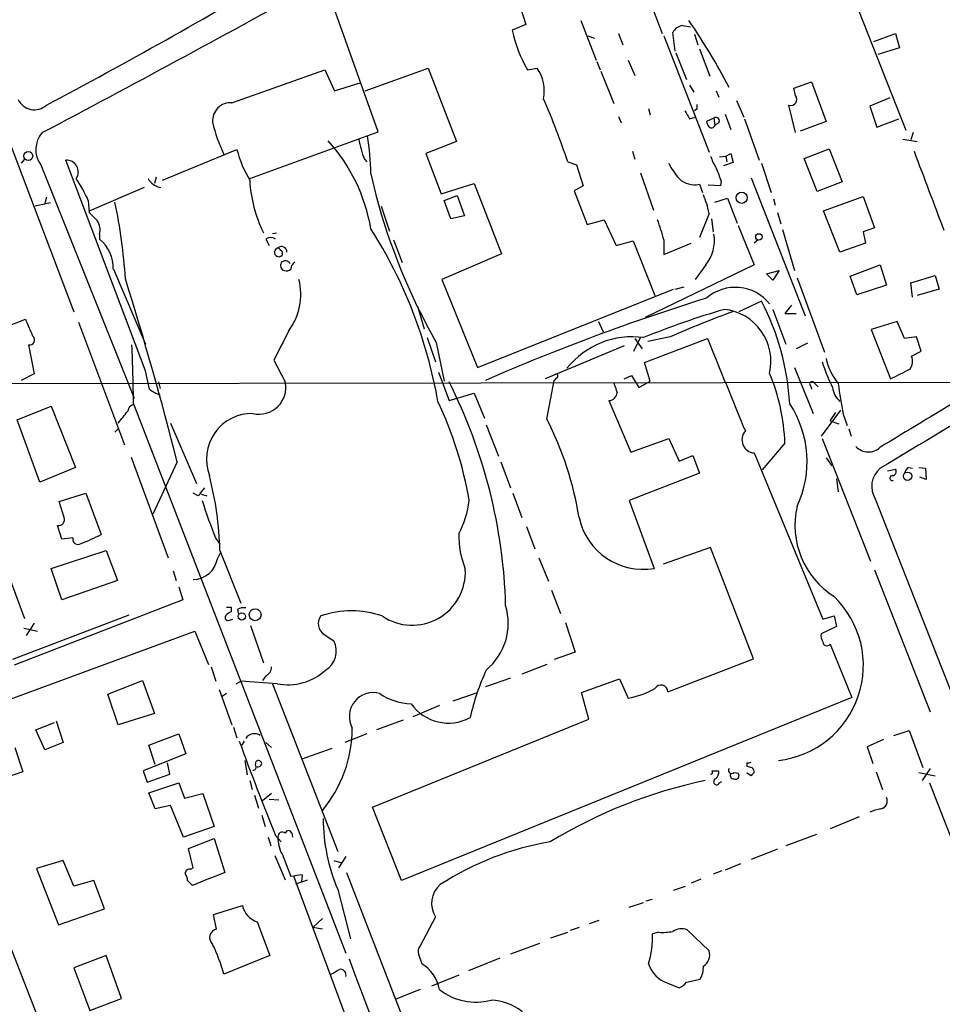
# Model space of a CAD drawing. Extents: x 6 to 969, y 5 to 890.
# Drawn here: x 581 to 678, y 666 to 769 of the extents above; entities that cross this region are included whole.
import ezdxf

# ---------------------------------------------------------------- set-up
doc = ezdxf.new("R2010")
doc.units = 0
doc.header["$MEASUREMENT"] = 0
doc.layers.add('MAIN', color=5, linetype='CONTINUOUS')

msp = doc.modelspace()

# ---------------------------------------------------------------- linework, layer by layer
at = {"layer": 'MAIN'}
for p, q in [((662.7707, 786.892), (674.37, 757.428)), ((646.0913, 774.7), (648.8007, 767.588)), ((633.476, 771.7366), (634.492, 768.5193)), ((618.998, 757.2586), (614.3413, 770.2973)), ((640.2493, 768.9426), (641.858, 764.794)), ((634.492, 768.5193), (633.0527, 767.9266)), ((650.1553, 765.7253), (649.9013, 767.6726)), ((650.9173, 768.4346), (651.764, 768.2653)), ((641.0113, 767.334), (641.6887, 767.08)), ((644.2287, 767.588), (644.652, 766.4026)), ((648.97, 767.334), (653.7113, 755.142)), ((652.1873, 767.5033), (652.526, 766.4026)), ((670.9833, 766.7413), (673.2693, 767.588)), ((673.2693, 767.588), (673.6927, 766.064)), ((652.6953, 765.9793), (653.796, 763.1006)), ((673.6927, 766.064), (671.4067, 765.3866)), ((641.9427, 764.6246), (642.2813, 763.778)), ((645.2447, 764.794), (645.922, 763.1853)), ((650.24, 765.556), (651.3407, 762.762)), ((603.6733, 760.3066), (613.41, 763.778)), ((613.41, 763.778), (614.426, 761.5766)), ((617.6433, 761.5766), (624.2473, 763.9473)), ((624.2473, 763.9473), (627.2107, 756.2426)), ((634.6613, 763.778), (635.6773, 763.9473)), ((642.366, 763.6086), (643.7207, 760.222)), ((662.6013, 761.8306), (664.464, 762.508)), ((664.464, 762.508), (665.988, 758.3593)), ((614.426, 761.5766), (617.22, 762.4233)), ((651.6793, 762.1693), (652.1027, 761.4073)), ((654.4733, 761.5766), (654.7273, 760.8993)), ((662.7707, 761.0686), (662.6013, 761.8306)), ((656.59, 760.5606), (657.352, 758.7826)), ((672.6767, 760.8146), (670.56, 759.968)), ((647.3613, 759.714), (647.5307, 759.0366)), ((652.4413, 759.6293), (652.1873, 759.46)), ((662.7707, 757.174), (662.0933, 760.0526)), ((670.56, 759.968), (671.322, 757.7666)), ((644.2287, 758.8673), (644.4827, 758.19)), ((651.6793, 758.6133), (652.272, 758.7826)), ((654.2193, 758.698), (653.4573, 758.3593)), ((654.2193, 758.698), (654.304, 757.936)), ((655.4047, 759.1213), (655.9973, 757.5126)), ((657.4367, 758.6133), (658.9607, 754.2953)), ((665.988, 758.3593), (663.2787, 757.3433)), ((671.322, 757.7666), (673.608, 758.6133)), ((654.7273, 758.19), (654.304, 757.936)), ((605.536, 752.348), (618.998, 757.2586)), ((674.0313, 756.4966), (675.5553, 756.2426)), ((675.132, 757.174), (674.878, 756.412)), ((580.39, 755.9886), (587.0787, 738.378)), ((596.392, 752.1786), (604.1813, 755.396)), ((627.2107, 756.2426), (623.9933, 754.9726)), ((663.702, 754.4646), (666.3267, 755.4806)), ((666.3267, 755.4806), (667.6813, 752.0093)), ((581.914, 754.38), (581.5753, 753.9566)), ((594.614, 732.1973), (586.232, 754.2953)), ((617.5587, 754.38), (617.8127, 754.126)), ((623.9933, 754.9726), (625.602, 750.7393)), ((645.668, 755.2266), (645.922, 754.38)), ((654.812, 754.634), (655.4893, 754.7186)), ((655.4893, 754.7186), (655.9973, 754.9726)), ((655.4893, 754.7186), (655.574, 754.126)), ((655.9973, 754.9726), (656.2513, 754.0413)), ((665.0567, 750.9933), (663.702, 754.4646)), ((583.6073, 753.7873), (593.4287, 729.3186)), ((638.8947, 754.126), (639.826, 753.7873)), ((639.826, 753.7873), (640.5033, 751.586)), ((656.2513, 754.0413), (655.2353, 753.7026)), ((659.2147, 753.9566), (660.2307, 750.9086)), ((595.7147, 752.5173), (595.5453, 751.84)), ((618.236, 752.856), (618.744, 750.6546)), ((646.5147, 752.9406), (647.8693, 749.046)), ((658.114, 752.4326), (663.7867, 737.9546)), ((594.4447, 751.4166), (588.772, 748.9613)), ((625.602, 750.7393), (629.0733, 751.84)), ((629.0733, 751.84), (631.952, 744.474)), ((640.5033, 751.586), (639.572, 751.078)), ((652.6953, 751.7553), (653.034, 750.9086)), ((654.8967, 751.586), (653.6267, 751.6706)), ((654.9813, 752.094), (654.8967, 751.586)), ((667.6813, 752.0093), (665.0567, 750.9933)), ((584.2, 750.4006), (584.0307, 749.7233)), ((625.9407, 750.062), (627.2953, 750.57)), ((627.2953, 750.57), (628.0573, 748.4533)), ((639.572, 751.078), (640.9267, 747.522)), ((654.304, 749.8926), (655.6587, 750.316)), ((655.6587, 750.316), (656.6747, 747.6913)), ((660.4847, 750.2313), (660.654, 749.554)), ((665.734, 748.9613), (669.8827, 750.4853)), ((669.8827, 750.4853), (671.068, 747.1833)), ((584.6233, 749.808), (583.0147, 749.4693)), ((588.6027, 750.062), (588.6873, 748.792)), ((619.3367, 749.4693), (620.1833, 746.8446)), ((626.618, 748.1146), (625.9407, 750.062)), ((628.0573, 748.4533), (626.618, 748.1146)), ((640.9267, 747.522), (642.7047, 748.03)), ((642.7047, 748.03), (643.9747, 745.3206)), ((653.7113, 748.7073), (652.6953, 746.1673)), ((653.9653, 748.1146), (654.1347, 746.76)), ((660.908, 748.792), (661.2467, 747.6066)), ((667.4273, 744.6433), (665.734, 748.9613)), ((656.7593, 747.4373), (658.4527, 743.2886)), ((661.416, 747.014), (662.686, 742.696)), ((671.068, 747.1833), (669.8827, 746.76)), ((589.788, 746.506), (589.788, 745.998)), ((607.2293, 745.998), (607.568, 745.3206)), ((607.9067, 746.5906), (608.33, 746.6753)), ((669.8827, 746.76), (670.1367, 745.5746)), ((620.6067, 745.9133), (621.538, 743.5426)), ((643.9747, 745.3206), (645.7527, 745.8286)), ((645.7527, 745.8286), (648.0387, 740.0713)), ((648.97, 745.9133), (648.97, 744.3893)), ((648.97, 744.3893), (651.8487, 745.5746)), ((658.876, 745.9133), (658.4527, 745.5746)), ((670.1367, 745.5746), (667.4273, 744.6433)), ((608.9227, 744.474), (608.9227, 744.3046)), ((631.952, 744.474), (625.6867, 741.7646)), ((591.2273, 742.8653), (594.614, 734.9913)), ((658.4527, 743.2886), (647.0227, 737.7853)), ((653.3727, 743.2886), (652.272, 741.7646)), ((668.528, 742.1033), (671.6607, 743.2886)), ((671.6607, 743.2886), (672.338, 741.172)), ((659.7227, 742.3573), (661.0773, 742.696)), ((660.4, 741.68), (659.7227, 742.3573)), ((661.0773, 742.696), (660.4, 741.68)), ((662.94, 741.934), (665.8187, 734.1446)), ((669.2053, 740.156), (668.528, 742.1033)), ((674.878, 741.426), (677.418, 742.188)), ((677.418, 742.188), (677.8413, 740.7486)), ((625.6867, 741.7646), (629.412, 732.536)), ((650.1553, 740.7486), (651.0867, 741.0026)), ((672.338, 741.172), (669.2053, 740.156)), ((675.0473, 739.902), (674.878, 741.426)), ((629.412, 732.536), (649.986, 740.7486)), ((677.8413, 740.7486), (675.5553, 740.0713)), ((569.5527, 739.394), (581.914, 706.2046)), ((623.1467, 738.9706), (623.824, 736.6)), ((659.2147, 739.4786), (656.844, 738.378)), ((662.3473, 739.0553), (661.67, 738.2086)), ((660.4, 738.632), (661.7547, 734.9913)), ((661.67, 738.2086), (662.8553, 738.2086)), ((576.072, 735.2453), (581.9987, 737.616)), ((587.5867, 737.2773), (592.4127, 724.408)), ((642.112, 737.362), (642.62, 736.2613)), ((673.4387, 737.362), (670.7293, 736.5153)), ((674.2007, 735.584), (673.4387, 737.362)), ((624.1627, 735.6686), (625.0093, 733.1286)), ((645.8373, 734.2293), (646.5147, 735.6686)), ((649.6473, 735.7533), (647.2767, 735.2453)), ((670.7293, 736.5153), (672.7613, 731.3506)), ((675.4707, 735.7533), (674.2007, 735.584)), ((675.9787, 734.2293), (675.4707, 735.7533)), ((582.3373, 734.9066), (582.93, 731.8586)), ((625.094, 735.1606), (625.9407, 731.0966)), ((644.8213, 734.822), (636.524, 731.3506)), ((645.922, 735.584), (646.684, 734.4833)), ((646.938, 733.044), (653.542, 735.584)), ((664.0407, 735.076), (662.8553, 734.4833)), ((674.9627, 733.7213), (675.9787, 734.2293)), ((608.076, 733.298), (609.2613, 731.012)), ((647.5307, 731.0966), (646.938, 733.044)), ((662.686, 732.536), (664.6333, 727.71)), ((582.93, 731.8586), (581.5753, 731.1813)), ((595.0373, 730.25), (594.614, 732.1973)), ((625.348, 732.028), (626.4487, 729.0646)), ((644.8213, 731.3506), (645.5833, 731.6893)), ((645.5833, 731.6893), (646.3453, 730.4193)), ((565.8273, 730.8426), (711.454, 731.012)), ((595.9687, 731.012), (596.138, 730.3346)), ((636.6933, 727.1173), (637.4553, 731.1813)), ((637.7093, 731.4353), (637.4553, 731.1813)), ((646.3453, 730.4193), (647.5307, 731.0966)), ((664.3793, 730.5886), (664.464, 730.25)), ((664.6333, 731.012), (665.1413, 730.504)), ((626.4487, 729.0646), (629.0733, 729.8266)), ((629.0733, 729.8266), (630.174, 727.202)), ((581.152, 727.0326), (584.708, 728.472)), ((584.708, 728.472), (587.248, 722.0373)), ((593.344, 728.726), (615.6113, 671.068)), ((643.2127, 729.0646), (645.4987, 723.646)), ((667.512, 728.0486), (665.48, 725.3393)), ((666.4113, 726.948), (667.004, 727.7946)), ((667.766, 727.6253), (668.1893, 726.44)), ((583.5227, 720.5133), (581.152, 727.0326)), ((597.2387, 726.694), (599.948, 720.344)), ((630.3433, 726.5246), (631.6133, 723.2226)), ((666.4113, 726.948), (667.3427, 726.6093)), ((591.3967, 725.7626), (591.7353, 726.1013)), ((668.3587, 726.1013), (668.6127, 725.3393)), ((645.4987, 723.646), (649.478, 725.0853)), ((649.478, 725.0853), (650.5787, 722.7146)), ((661.67, 724.5773), (659.2993, 721.7833)), ((665.5647, 725.0853), (670.6447, 712.216)), ((650.5787, 722.7146), (652.018, 723.3073)), ((652.018, 723.3073), (652.6953, 721.4446)), ((658.4527, 723.5613), (665.6493, 706.12)), ((593.09, 723.138), (596.9847, 712.5546)), ((597.916, 722.63), (595.376, 717.1266)), ((631.8673, 722.63), (632.8833, 719.9206)), ((665.988, 723.0533), (666.5807, 722.2066)), ((587.248, 722.0373), (583.5227, 720.5133)), ((652.6953, 721.4446), (645.3293, 718.566)), ((672.4227, 721.6986), (673.2693, 721.868)), ((674.624, 722.0373), (675.0473, 721.9526)), ((675.7247, 722.0373), (676.402, 721.9526)), ((676.402, 721.9526), (676.4867, 720.7673)), ((667.0887, 720.852), (667.258, 719.4973)), ((676.4867, 720.7673), (675.8093, 721.0213)), ((585.5547, 718.4813), (588.3487, 719.328)), ((588.3487, 719.328), (589.9573, 715.01)), ((600.1173, 719.074), (599.6093, 719.328)), ((600.456, 719.2433), (601.0487, 719.074)), ((633.1373, 719.328), (634.0687, 716.788)), ((586.0627, 716.788), (585.5547, 718.4813)), ((645.3293, 718.566), (647.954, 711.454)), ((671.1527, 718.7353), (695.96, 655.4893)), ((585.8087, 714.502), (585.3853, 715.9413)), ((634.5767, 715.8566), (635.4233, 713.486)), ((586.994, 714.6713), (585.8087, 714.502)), ((601.98, 714.5866), (602.4033, 713.994)), ((584.708, 711.454), (590.4653, 713.3166)), ((590.4653, 713.3166), (591.6507, 710.184)), ((602.1493, 712.47), (602.488, 713.1473)), ((602.4033, 713.3166), (604.6047, 707.8133)), ((653.8807, 713.6553), (648.8853, 711.8773)), ((658.368, 701.9713), (653.8807, 713.6553)), ((635.8467, 712.5546), (636.8627, 710.0993)), ((585.8087, 708.152), (584.708, 711.454)), ((597.4927, 711.2), (597.8313, 710.184)), ((671.068, 711.2846), (676.91, 696.3833)), ((591.6507, 710.184), (585.8087, 708.152)), ((598.0853, 709.5066), (598.5087, 708.152)), ((637.2013, 709.168), (638.1327, 706.7126)), ((598.5087, 708.152), (580.8133, 701.294)), ((603.5887, 707.39), (603.5887, 706.882)), ((604.266, 707.136), (604.3507, 706.628)), ((592.836, 706.5433), (580.644, 701.8866)), ((582.93, 705.6966), (582.0833, 704.4266)), ((603.4193, 706.0353), (603.758, 706.12)), ((638.6407, 705.7813), (639.6567, 702.6486)), ((665.6493, 706.12), (666.8347, 706.4586)), ((666.8347, 706.4586), (667.0887, 705.358)), ((575.564, 695.96), (599.7787, 704.85)), ((581.8293, 705.1886), (583.2687, 704.85)), ((599.7787, 704.85), (601.218, 701.3786)), ((605.6207, 705.4426), (606.9753, 701.548)), ((667.0887, 705.358), (665.48, 704.596)), ((613.3253, 704.5113), (614.3413, 703.834)), ((639.6567, 702.6486), (637.4553, 701.8866)), ((666.4113, 703.4953), (668.6973, 697.9073)), ((649.3933, 698.5), (658.368, 701.9713)), ((601.472, 701.1246), (601.98, 699.6006)), ((636.6933, 701.3786), (634.0687, 700.3626)), ((590.6347, 698.246), (594.2753, 699.6853)), ((594.2753, 699.6853), (595.5453, 696.214)), ((604.0967, 699.3466), (604.6047, 699.6006)), ((608.4147, 699.3466), (604.6047, 699.6006)), ((607.2293, 700.1933), (606.8907, 699.6853)), ((632.8833, 699.9393), (630.2587, 699.008)), ((640.334, 698.4153), (644.3133, 699.8546)), ((644.3133, 699.8546), (645.2447, 697.8226)), ((602.3187, 698.754), (603.6733, 695.0286)), ((607.9067, 699.3466), (614.7647, 681.736)), ((591.7353, 695.0286), (590.6347, 698.246)), ((603.0807, 698.3306), (602.6573, 697.992)), ((668.6973, 697.9073), (621.4533, 678.688)), ((626.872, 697.5686), (629.412, 698.4153)), ((641.096, 695.6213), (640.334, 698.4153)), ((625.4327, 697.0606), (622.6387, 695.8753)), ((585.216, 695.452), (585.978, 693.166)), ((595.5453, 696.214), (591.7353, 695.0286)), ((618.4053, 686.3926), (641.096, 695.6213)), ((621.6227, 695.5366), (618.8287, 694.5206)), ((583.0993, 694.5206), (585.0467, 695.2826)), ((584.0307, 692.404), (583.0993, 694.5206)), ((603.8427, 694.7746), (604.1813, 693.674)), ((673.1, 693.928), (674.7087, 694.436)), ((674.7087, 694.436), (676.148, 690.5413)), ((594.9527, 692.912), (598.0853, 694.0973)), ((598.0853, 694.0973), (598.8473, 691.9806)), ((604.9433, 693.3353), (604.6893, 692.912)), ((617.8127, 694.0973), (615.5267, 693.166)), ((671.9993, 693.5046), (670.306, 692.7426)), ((580.898, 692.658), (581.7447, 690.118)), ((585.978, 693.166), (584.0307, 692.404)), ((595.63, 690.88), (594.9527, 692.912)), ((607.2293, 693.166), (607.822, 692.658)), ((611.0393, 691.4726), (614.172, 692.5733)), ((670.306, 692.7426), (670.8987, 690.9646)), ((598.8473, 691.9806), (594.36, 690.2026)), ((605.028, 691.3033), (605.282, 689.7793)), ((606.1287, 690.7953), (606.2133, 691.2186)), ((594.36, 690.2026), (594.7833, 689.0173)), ((597.154, 689.864), (596.9, 691.0493)), ((654.05, 690.2026), (654.7273, 690.2026)), ((657.6907, 691.0493), (657.6907, 690.7106)), ((676.91, 690.4566), (676.0633, 689.1866)), ((581.7447, 690.118), (578.9507, 689.1866)), ((594.7833, 689.0173), (597.154, 689.864)), ((605.536, 689.1866), (605.79, 688.2553)), ((656.336, 690.0333), (656.7593, 689.9486)), ((658.114, 689.6946), (657.6907, 689.9486)), ((671.2373, 690.118), (671.9147, 688.2553)), ((675.7247, 690.0333), (677.418, 689.6946)), ((594.9527, 687.9166), (598.0853, 688.9326)), ((598.0853, 688.9326), (598.678, 687.324)), ((654.812, 688.9326), (655.066, 689.102)), ((676.8253, 688.9326), (679.5347, 682.0746)), ((574.294, 687.4086), (588.6873, 650.5786)), ((595.63, 686.2233), (594.9527, 687.9166)), ((598.678, 687.324), (600.6253, 687.832)), ((600.6253, 687.832), (601.8107, 684.3606)), ((606.044, 687.6626), (606.4673, 686.308)), ((607.822, 687.832), (606.8907, 687.07)), ((607.568, 687.2393), (608.584, 687.1546)), ((597.2387, 686.562), (595.63, 686.2233)), ((598.5933, 683.26), (597.2387, 686.562)), ((621.4533, 678.688), (618.4053, 686.3926)), ((606.806, 685.546), (607.1447, 684.3606)), ((669.4593, 685.3766), (666.4113, 684.1066)), ((601.8107, 684.3606), (598.5933, 683.26)), ((599.1013, 682.0746), (601.8107, 683.0906)), ((601.8107, 683.0906), (602.9113, 679.5346)), ((607.4833, 683.26), (607.7373, 682.3286)), ((608.2453, 683.4293), (608.838, 682.752)), ((609.9387, 683.6833), (610.0233, 683.26)), ((664.972, 683.514), (661.7547, 682.3286)), ((599.6093, 680.0426), (599.1013, 682.0746)), ((660.908, 681.99), (658.114, 680.8893)), ((608.1607, 681.3126), (609.2613, 678.7726)), ((608.9227, 681.482), (609.854, 679.1113)), ((615.6113, 681.228), (614.8493, 680.0426)), ((585.978, 680.8046), (583.184, 679.958)), ((583.184, 679.958), (585.47, 674.0313)), ((587.0787, 678.0953), (585.978, 680.8046)), ((599.3553, 679.8733), (599.6093, 680.0426)), ((614.3413, 680.8046), (615.188, 680.5506)), ((657.0133, 680.466), (655.4047, 679.7886)), ((610.108, 679.196), (628.65, 629.3273)), ((611.0393, 679.2806), (610.9547, 678.6033)), ((615.696, 679.5346), (624.84, 655.9126)), ((652.8647, 678.8573), (651.8487, 678.434)), ((655.066, 679.704), (654.1347, 679.3653)), ((589.1953, 678.688), (587.0787, 678.0953)), ((590.296, 675.7246), (589.1953, 678.688)), ((599.5247, 678.18), (599.0167, 678.688)), ((610.362, 678.3493), (611.632, 678.7726)), ((649.986, 677.672), (651.256, 678.0953)), ((614.7647, 677.7566), (616.1193, 672.592)), ((647.1073, 676.5713), (647.7847, 676.7406)), ((585.47, 674.0313), (590.296, 675.7246)), ((601.726, 675.132), (604.774, 676.0633)), ((645.3293, 675.894), (646.8533, 676.402)), ((602.0647, 673.608), (601.726, 675.132)), ((613.156, 674.7086), (612.14, 673.7773)), ((625.0093, 674.878), (623.4007, 671.83)), ((606.298, 674.37), (607.6527, 670.814)), ((613.156, 673.608), (612.14, 673.7773)), ((640.08, 673.7773), (639.1487, 673.4386)), ((641.1807, 674.2006), (642.1967, 674.5393)), ((637.1167, 672.6766), (638.8947, 673.2693)), ((648.462, 673.2693), (647.7847, 673.1)), ((653.7113, 671.322), (651.4253, 673.5233)), ((635.9313, 672.084), (632.8833, 670.9833)), ((590.4653, 670.814), (587.0787, 669.544)), ((592.074, 666.3266), (590.4653, 670.814)), ((607.6527, 670.814), (602.8267, 668.8666)), ((623.2313, 670.9833), (623.57, 669.9673)), ((631.7827, 670.56), (628.4807, 669.2053)), ((587.0787, 669.544), (588.772, 665.0566)), ((627.4647, 668.782), (624.586, 667.5966)), ((649.3933, 667.9353), (650.5787, 667.4273)), ((651.3407, 668.02), (652.78, 668.3586)), ((623.4007, 667.258), (620.8607, 666.242)), ((588.772, 665.0566), (592.074, 666.3266))]:
    msp.add_line(p, q, dxfattribs=at)
for centre, radius in [((582.3094, 754.7243), 0.4576), ((657.1368, 750.3442), 0.5881), ((658.9383, 746.2386), 0.3312), ((674.5353, 721.1256), 0.4371), ((604.7113, 706.4114), 0.3824), ((606.1066, 706.5874), 0.6221)]:
    msp.add_circle(centre, radius, dxfattribs=at)
for centre, radius, start, end in [((293.7436, 1306.7545), 619.0702, 297.9811921, 300.6232323), ((-355.0198, 2527.647), 2003.9744, 297.9348519, 298.8511863), ((594.5636, 729.7979), 69.1726, 27.665437, 34.464716), ((647.8042, 771.2603), 15.1235, 192.734393, 209.653014), ((651.2618, 766.9169), 1.5563, 102.788764, 150.949687), ((632.1959, 761.5343), 4.2359, 349.054291, 34.726293), ((582.9441, 761.4778), 1.8995, 205.993097, 311.386814), ((558.9722, 727.177), 84.3437, 18.633548, 23.441523), ((662.2834, 760.6597), 0.6362, 252.613202, 40.000466), ((603.5155, 758.4324), 1.8808, 85.18728, 184.81272), ((863.0597, 886.0123), 246.8039, 210.84815, 211.077377), ((779.4412, 759.8833), 127.0002, 179.885409, 180.114592), ((654.4148, 758.4189), 0.9594, 183.561805, 222.837328), ((654.4309, 758.4016), 0.3642, 324.476953, 125.523047), ((616.2507, 761.4875), 14.9585, 192.403049, 206.179631), ((653.9568, 758.0291), 0.3594, 226.916663, 344.989525), ((585.7996, 755.3752), 2.707, 138.355914, 215.916108), ((600.2701, 744.0683), 18.2197, 9.57394, 42.287016), ((628.3798, 758.5515), 11.5973, 190.205996, 201.081494), ((589.7645, 752.4367), 28.4746, 0.843734, 8.886325), ((617.4603, 759.0933), 13.7841, 195.55891, 210.108721), ((586.3117, 753.0556), 1.2423, 325.276259, 93.678469), ((658.1046, 755.9163), 4.3904, 195.83085, 214.198608), ((2751.1223, 1534.2333), 2217.2586, 200.5691617, 200.7983429), ((656.6676, 757.6953), 8.1036, 207.475109, 221.289752), ((993.3606, 879.765), 361.6634, 200.44237, 200.671564), ((575.0014, 744.0015), 14.8904, 24.016912, 34.092296), ((596.5543, 753.3499), 1.9615, 210.716284, 260.267322), ((619.5136, 752.8943), 13.9959, 182.931176, 206.381423), ((652.2148, 754.1151), 2.4082, 227.204409, 281.509169), ((683.3982, 768.104), 66.9675, 195.1036, 209.467586), ((644.0754, 746.8387), 9.8154, 10.97462, 22.877741), ((534.9906, 738.0774), 57.6303, 3.75269, 11.830511), ((800.7855, 960.0434), 299.354, 224.885395, 225.114578), ((633.1937, 742.0319), 16.2468, 13.821813, 21.665523), ((587.9816, 746.9293), 1.8553, 346.811644, 33.203564), ((576.4333, 720.4633), 49.5672, 9.893738, 32.503942), ((587.2754, 742.9466), 3.9527, 358.821456, 50.531094), ((607.7373, 745.4052), 0.7807, 49.405074, 130.594926), ((650.2573, 745.8284), 4.0195, 320.81169, 9.705099), ((608.5845, 744.6153), 0.4593, 100.690926, 317.426709), ((608.8792, 744.6661), 0.552, 357.632638, 133.487931), ((608.4573, 744.7706), 0.299, 8.075896, 81.924104), ((608.7534, 744.601), 0.2116, 323.124688, 90.027077), ((609.3248, 743.2463), 0.5699, 148.672427, 254.937113), ((609.266, 743.0864), 0.6255, 36.439455, 133.173271), ((609.3884, 743.2885), 0.6292, 250.338213, 317.731211), ((610.8969, 742.7845), 1.046, 126.322154, 175.569787), ((246.9167, 634.0426), 362.0059, 14.164851, 17.325739), ((604.4988, 740.2033), 6.3954, 322.905054, 14.130328), ((656.4737, 736.3389), 4.6041, 38.811595, 130.931185), ((721.7348, 520.9288), 229.2902, 107.324174, 113.512767), ((635.8384, 727.2517), 26.3808, 3.20366, 27.611675), ((680.4942, 653.1303), 89.1307, 106.40597, 112.174791), ((694.7821, 633.0537), 112.18, 110.13462, 113.724706), ((654.7095, 733.1745), 5.4915, 347.044328, 83.617177), ((1026.8793, 927.2267), 483.6021, 203.083985, 203.313168), ((582.4492, 735.4177), 0.5231, 257.650549, 53.456477), ((1370.8174, 353.8323), 851.9206, 153.3203543, 153.5495433), ((645.661, 726.9866), 8.7635, 82.180477, 141.422387), ((413.4191, 726.8901), 179.9343, 0.584609, 2.553509), ((3089.7076, 1725.5409), 2629.6231, 202.1147902, 202.3439729), ((673.6829, 733.1934), 1.3844, 323.328758, 22.415478), ((690.2388, 741.5738), 26.0794, 198.894528, 205.322559), ((672.179, 734.8433), 6.3421, 192.530768, 219.110599), ((637.667, 731.6258), 0.1952, 282.519254, 130.594926), ((640.3169, 723.7725), 21.3683, 2.158461, 22.481177), ((419.7873, 1239.8385), 567.94, 296.45046, 296.679652), ((606.5186, 730.4373), 2.8023, 256.716046, 11.834427), ((576.8309, 705.9982), 55.5663, 1.609899, 26.754024), ((897.8898, 815.0692), 267.7346, 198.316967, 198.54615), ((664.5064, 730.8003), 0.2468, 59.06013, 239.020326), ((766.2961, 744.8316), 100.0212, 188.039767, 189.905668), ((597.1882, 732.926), 3.4333, 231.208574, 252.188317), ((643.2127, 729.9112), 0.8466, 270, 0.006768), ((669.0435, 730.757), 2.4021, 188.081864, 227.713154), ((2604.2549, -2491.536), 3749.8573, 120.7935468, 121.0227285), ((593.4994, 727.9074), 0.7502, 101.955529, 175.67334), ((588.9157, 711.7247), 40.2355, 9.789651, 25.3951), ((653.0349, 722.6747), 10.9642, 334.608909, 33.498318), ((1967.1101, -1411.0865), 2497.487, 121.0159855, 121.2451685), ((274.7433, 981.3289), 406.5991, 321.225611, 321.454794), ((605.8056, 722.8956), 4.8149, 89.177703, 200.738914), ((606.1698, 711.3896), 34.3372, 9.045408, 27.26048), ((658.5346, 724.9274), 1.3686, 137.766019, 266.569128), ((670.433, 725.4661), 1.7969, 223.087693, 313.096707), ((567.5523, 712.4592), 34.8615, 1.409299, 14.504699), ((673.2408, 720.0544), 2.4698, 129.77468, 212.281528), ((672.9367, 720.9306), 0.2601, 91.321976, 287.585256), ((672.9307, 721.6139), 0.4233, 270, 36.886139), ((675.3006, 721.1066), 1.1507, 126.016391, 162.917772), ((812.1058, 550.1474), 271.0633, 141.220639, 141.449822), ((653.9483, 735.6329), 56.0683, 197.721769, 202.047132), ((618.2009, 719.9418), 10.4553, 332.379591, 352.4386), ((671.6334, 716.0026), 8.914, 167.227529, 237.429373), ((585.4663, 716.5708), 0.6347, 262.667837, 20.010871), ((646.7857, 718.2081), 6.8544, 191.957152, 279.813709), ((582.5381, 728.9993), 15.8349, 289.564474, 297.939163), ((637.4077, 714.9781), 9.9437, 179.328708, 201.279893), ((587.5012, 714.4948), 0.5371, 160.812668, 309.204593), ((599.5271, 712.9295), 2.6622, 271.769407, 350.060716), ((622.5667, 711.0716), 5.5832, 235.711659, 3.056476), ((659.8674, 701.2723), 10.0323, 276.440282, 46.013686), ((603.9274, 705.7813), 1.1516, 107.103826, 143.975919), ((603.3347, 834.3899), 127.0002, 269.885409, 270.114592), ((604.9009, 706.1627), 1.1621, 79.498468, 123.117088), ((616.204, 697.2669), 9.7385, 70.708815, 109.291185), ((626.2548, 705.704), 6.3955, 309.737895, 16.863569), ((603.2499, 706.2892), 0.3052, 146.289107, 303.710893), ((614.1104, 705.6509), 1.3839, 144.291943, 235.436036), ((612.3455, 702.7468), 2.2727, 300.374026, 28.579072), ((666.4111, 704.3419), 0.9651, 164.735509, 217.879149), ((666.0726, 703.7493), 0.4233, 180, 323.132809), ((606.8705, 701.0759), 0.9527, 292.123029, 2.929976), ((609.5264, 705.1071), 5.8668, 259.07696, 312.562941), ((652.7323, 690.4121), 24.6756, 155.139443, 167.410269), ((643.4911, 706.9947), 9.3382, 280.823676, 299.142744), ((648.6684, 698.4788), 0.7252, 1.675161, 150.257079), ((618.5019, 695.8984), 2.5216, 74.699444, 208.634397), ((622.7658, 703.6231), 6.4, 235.787259, 267.344632), ((626.3743, 700.0082), 4.7924, 215.42983, 298.350069), ((602.8183, 694.6902), 13.4704, 320.124339, 359.999149), ((846.851, 780.8864), 257.7413, 199.857744, 202.217272), ((606.044, 692.9968), 1.1038, 57.523632, 147.535178), ((606.425, 690.894), 0.3875, 10.497939, 123.11188), ((605.9248, 690.5797), 0.2967, 260.277316, 46.597585), ((606.3658, 691.0746), 0.4537, 261.405541, 345.969882), ((653.8807, 690.0756), 0.2116, 270, 36.875312), ((653.7415, 690.1058), 0.9905, 310.799562, 5.608144), ((656.082, 690.245), 0.3306, 140.203305, 320.189992), ((657.8176, 691.5152), 0.4829, 254.763614, 307.866658), ((700.2722, 817.6333), 133.8752, 251.45383, 251.682999), ((657.9021, 690.0755), 0.5522, 355.61721, 57.512892), ((664.0614, 638.218), 52.0948, 101.935118, 121.255177), ((654.5157, 689.0597), 0.3224, 113.200924, 336.782742), ((656.3147, 689.7369), 0.3815, 146.297437, 273.200657), ((656.4884, 689.6946), 0.3714, 245.768033, 43.155907), ((742.9583, 605.189), 119.7487, 134.885409, 135.114591), ((671.5548, 687.0594), 0.8575, 282.835362, 24.03033), ((673.3565, 678.3413), 8.045, 101.552963, 110.34107), ((632.2799, 685.2204), 19.0392, 180.039423, 203.080441), ((611.6928, 683.0811), 3.1985, 176.793639, 209.996618), ((608.965, 683.3193), 0.4695, 50.854032, 187.256717), ((609.6, 683.5845), 0.3528, 16.262153, 163.737847), ((642.1201, 652.6787), 30.5007, 99.60293, 122.979712), ((599.2236, 679.4312), 0.4613, 73.411395, 177.664214), ((597.4921, 678.6031), 1.527, 3.187323, 33.684864), ((939.8712, -167.8006), 911.8766, 111.6862381, 111.9154188), ((611.4191, 672.3877), 6.9034, 93.153818, 103.103793), ((627.258, 676.2721), 2.6458, 131.141311, 211.797183), ((607.0487, 676.5781), 2.3322, 192.752107, 251.223223), ((602.2654, 672.6951), 0.9347, 102.399157, 228.109382), ((638.231, 672.7963), 9.5585, 342.784539, 1.820747), ((648.8432, 679.0628), 5.806, 266.235486, 280.500354), ((650.8349, 671.8942), 1.7328, 70.079043, 122.600528), ((586.0224, 664.2985), 17.4141, 15.207851, 26.245311), ((624.1631, 671.2372), 0.9657, 142.133342, 195.242111), ((652.3936, 670.8939), 1.3855, 301.557382, 17.998164), ((3304.0828, 1681.6297), 2872.0187, 200.6140375, 201.4609824), ((621.4987, 666.5483), 3.9975, 10.226262, 58.791663), ((650.2823, 670.8563), 3.0533, 196.927513, 253.072487), ((650.7133, 669.595), 2.4083, 329.110093, 2.815596), ((487.5349, 880.7552), 246.8042, 300.848146, 301.077373), ((615.0359, 668.7831), 0.6002, 343.494622, 99.774622), ((649.774, 669.248), 1.9906, 293.844128, 321.910186), ((629.2307, 672.0674), 6.1282, 231.701726, 285.334085), ((630.6445, 660.6918), 5.4694, 14.84727, 87.833114)]:
    msp.add_arc(centre, radius, start, end, dxfattribs=at)

doc.saveas('drawing.dxf')
